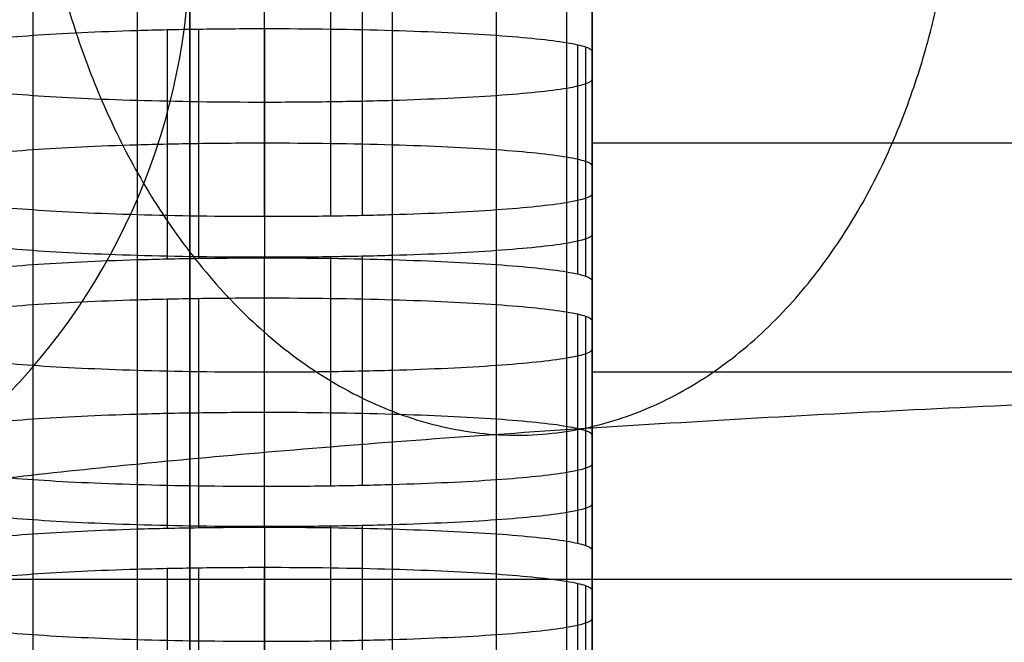
# Model space of a CAD drawing. Units: millimetres. Extents: x -301 to 301, y -389 to 410.
# Drawn here: x -146 to -139, y 35 to 39 of the extents above; entities that cross this region are included whole.
import ezdxf

# ---------------------------------------------------------------- set-up
doc = ezdxf.new("R2010")
doc.units = ezdxf.units.MM
doc.header["$MEASUREMENT"] = 0
doc.layers.add('Default', color=7, linetype='Continuous', true_color=0x000000)

msp = doc.modelspace()

# ---------------------------------------------------------------- linework, layer by layer
at = {"layer": 'Default'}
for p, q in [((-145, 152.9538, -37.8086), (-145, 5.5631, -9.1587)), ((-141.93, 40.4317, 268.9012), (-141.93, 38.6837, 268.9012)), ((-145, 18.7889, 54.0098), (-145, 39.9063, 356.0014)), ((-141.93, 37.9861, 258.9257), (-141.93, 39.7342, 258.9257)), ((-146.1978, 39.6108, 257.1621), (-146.1978, 37.8628, 257.1621)), ((-142.6623, 39.6108, 257.1621), (-142.6623, 37.8628, 257.1621)), ((-142.1264, 39.6663, 257.9548), (-142.1264, 37.9182, 257.9548)), ((-145.4033, 39.5735, 256.6276), (-145.4033, 37.8254, 256.6276)), ((-144.4304, 37.8117, 256.4316), (-144.4304, 39.5598, 256.4316)), ((-143.9264, 39.5633, 256.4822), (-143.9264, 37.8153, 256.4822)), ((-143.6868, 39.5676, 256.5437), (-143.6868, 37.8196, 256.5437)), ((-143.4571, 39.5735, 256.6276), (-143.4571, 37.8254, 256.6276)), ((-145.4034, 39.232, 251.7437), (-145.4034, 37.4839, 251.7437)), ((-145.1738, 39.2378, 251.8275), (-145.1738, 37.4898, 251.8275)), ((-144.9342, 39.2421, 251.889), (-144.9342, 37.4941, 251.889)), ((-144.4305, 39.2457, 251.9397), (-144.4305, 37.4976, 251.9397)), ((-143.4571, 39.232, 251.7437), (-143.4571, 37.4839, 251.7437)), ((-146.1979, 39.1946, 251.2092), (-146.1979, 37.4465, 251.2092)), ((-142.6623, 39.1946, 251.2092), (-142.6623, 37.4465, 251.2092)), ((-142.1265, 39.1391, 250.4164), (-142.1265, 37.3911, 250.4164)), ((-142.0424, 39.1231, 250.1873), (-142.0424, 37.3751, 250.1873)), ((-141.9808, 39.1064, 249.9483), (-141.9808, 37.3584, 249.9483)), ((-141.93, 37.3232, 249.4456), (-141.93, 39.0713, 249.4456)), ((-141.93, 38.3737, 239.4701), (-141.93, 36.6257, 239.4701)), ((-141.93, 35.9281, 229.4946), (-141.93, 37.6762, 229.4946)), ((-142.1264, 37.6083, 228.5238), (-142.1264, 35.8602, 228.5238)), ((-146.1978, 37.5528, 227.731), (-146.1978, 35.8048, 227.731)), ((-145.4033, 37.5155, 227.1965), (-145.4033, 35.7674, 227.1965)), ((-144.4304, 35.7537, 227.0005), (-144.4304, 37.5017, 227.0005)), ((-143.9264, 37.5053, 227.0511), (-143.9264, 35.7572, 227.0511)), ((-143.6868, 37.5096, 227.1126), (-143.6868, 35.7615, 227.1126)), ((-143.4571, 37.5155, 227.1965), (-143.4571, 35.7674, 227.1965)), ((-142.6623, 37.5528, 227.731), (-142.6623, 35.8048, 227.731)), ((-144.9341, 37.1887, 222.5241), (-144.9341, 35.4407, 222.5241)), ((-144.4304, 35.4442, 222.5748), (-144.4304, 37.1923, 222.5748)), ((-146.1978, 37.1412, 221.8443), (-146.1978, 35.3931, 221.8443)), ((-145.4033, 37.1786, 222.3788), (-145.4033, 35.4305, 222.3788)), ((-145.1737, 37.1844, 222.4626), (-145.1737, 35.4364, 222.4626)), ((-143.4571, 37.1786, 222.3788), (-143.4571, 35.4305, 222.3788)), ((-142.6623, 37.1412, 221.8442), (-142.6623, 35.3931, 221.8442)), ((-142.1264, 37.0858, 221.0515), (-142.1264, 35.3377, 221.0515)), ((-142.0424, 37.0697, 220.8223), (-142.0424, 35.3217, 220.8223)), ((-141.9808, 37.053, 220.5833), (-141.9808, 35.305, 220.5833)), ((-141.93, 35.2698, 220.0806), (-141.93, 37.0179, 220.0806)), ((-141.93, 36.3203, 210.1051), (-141.93, 34.5723, 210.1051)), ((-141.93, 33.8747, 200.1296), (-141.93, 35.6228, 200.1296)), ((-142.1265, 35.5549, 199.1588), (-142.1265, 33.8068, 199.1588)), ((-146.1979, 35.4994, 198.3661), (-146.1979, 33.7514, 198.3661)), ((-145.4034, 35.4621, 197.8316), (-145.4034, 33.714, 197.8316)), ((-143.4571, 35.4621, 197.8316), (-143.4571, 33.714, 197.8316)), ((-142.6623, 35.4994, 198.3661), (-142.6623, 33.7514, 198.3661)), ((-144.4305, 35.4484, 197.6356), (-144.4305, 33.7003, 197.6356)), ((-143.9265, 35.4519, 197.6862), (-143.9265, 33.7039, 197.6862)), ((-143.6869, 35.4562, 197.7477), (-143.6869, 33.7081, 197.7477)), ((-146.1978, 35.0872, 192.4711), (-146.1978, 33.3392, 192.4711)), ((-145.4033, 35.1246, 193.0056), (-145.4033, 33.3766, 193.0056)), ((-145.1737, 35.1305, 193.0895), (-145.1737, 33.3824, 193.0895)), ((-144.9341, 35.1348, 193.1509), (-144.9341, 33.3867, 193.1509)), ((-144.4304, 33.3903, 193.2016), (-144.4304, 35.1383, 193.2016)), ((-143.4571, 35.1246, 193.0056), (-143.4571, 33.3766, 193.0056)), ((-142.6623, 35.0872, 192.4711), (-142.6623, 33.3392, 192.4711)), ((209.244, 35.0449, 392.0379), (-209.244, 35.0449, 392.0379)), ((-142.1264, 35.0318, 191.6785), (-142.1264, 33.2837, 191.6785)), ((-142.0424, 35.0158, 191.4494), (-142.0424, 33.2677, 191.4494)), ((-141.9808, 34.9991, 191.2104), (-141.9808, 33.251, 191.2104)), ((-141.93, 33.2159, 190.7078), (-141.93, 34.9639, 190.7078))]:
    msp.add_line(p, q, dxfattribs=at)
at = {"layer": 'Default', "extrusion": (1.76681e-13, 0.069756, 0.997564)}
msp.add_arc((150, -14.9756, 357.9179), 5, 90, 180, dxfattribs=at)
at = {"layer": 'Default'}
for points, weights in [([(-146.2132, 41.386, 377.1629), (-146.2132, 31.4104, 377.8605), (-139.1421, 30.9171, 370.8067), (-139.1421, 40.8928, 370.1091)], [0.853553390593, 0.284517796864, 0.284517796864, 0.853553390593]), ([(-150, 34.9184, 356.3502), (-150, 35.94, 370.9592), (-139.6447, 36.6623, 381.2893), (-125, 36.6623, 381.2893)], [0.5, 0.402368927062, 0.402368927062, 0.5])]:
    msp.add_rational_spline(points, weights, degree=3, dxfattribs=at)
for points in [[(-141.93, 38.8602, 258.9257), (-141.93, 39.5577, 268.9012), (-141.93, 40.2553, 278.8767)], [(-141.93, 39.3812, 278.8767), (-141.93, 38.6837, 268.9012), (-141.93, 37.9861, 258.9257)], [(-141.93, 39.0713, 249.4456), (-141.93, 38.3737, 239.4701), (-141.93, 37.6762, 229.4946)], [(-141.93, 38.3756, 239.497), (-135.93, 38.3756, 239.497), (-129.93, 38.3756, 239.497)], [(-141.93, 36.8021, 229.4946), (-141.93, 37.4997, 239.4701), (-141.93, 38.1972, 249.4456)], [(-141.93, 37.3232, 249.4456), (-141.93, 36.6257, 239.4701), (-141.93, 35.9281, 229.4946)], [(-141.93, 37.0179, 220.0806), (-141.93, 36.3203, 210.1051), (-141.93, 35.6228, 200.1296)], [(-141.93, 36.6275, 239.497), (-135.93, 36.6275, 239.497), (-129.93, 36.6275, 239.497)], [(-141.93, 34.7487, 200.1296), (-141.93, 35.4463, 210.1051), (-141.93, 36.1438, 220.0806)], [(-141.93, 35.2698, 220.0806), (-141.93, 34.5723, 210.1051), (-141.93, 33.8747, 200.1296)], [(-141.93, 34.9639, 190.7078), (-141.93, 34.2663, 180.7321), (-141.93, 33.5688, 170.7565)]]:
    msp.add_open_spline(points, degree=2, dxfattribs=at)
for points, knots in [([(-146.9299, 39.0713, 249.4456), (-146.9297, 39.0951, 249.786), (-146.8589, 39.1184, 250.1203), (-146.7335, 39.1391, 250.4164), (-146.6081, 39.1599, 250.7125), (-146.4233, 39.1788, 250.9841), (-146.1979, 39.1946, 251.2092), (-145.9724, 39.2103, 251.4342), (-145.7028, 39.2231, 251.6172), (-145.4034, 39.232, 251.7437), (-145.3285, 39.2342, 251.7753), (-145.2522, 39.2361, 251.8032), (-145.1738, 39.2378, 251.8275), (-145.0953, 39.2395, 251.8519), (-145.0167, 39.2409, 251.8721), (-144.9342, 39.2421, 251.889), (-144.7693, 39.2445, 251.9227), (-144.6014, 39.2457, 251.9396), (-144.4305, 39.2457, 251.9397)], [0, 0, 0, 0, 0.25, 0.25, 0.25, 0.5, 0.5, 0.5, 0.75, 0.75, 0.75, 0.8125, 0.8125, 0.8125, 0.875, 0.875, 0.875, 1, 1, 1, 1]), ([(-144.4305, 39.2457, 251.9397), (-144.0892, 39.2457, 251.9395), (-143.754, 39.2407, 251.8688), (-143.4571, 39.232, 251.7437), (-143.1603, 39.2232, 251.6185), (-142.8879, 39.2103, 251.4341), (-142.6623, 39.1946, 251.2092), (-142.4367, 39.1789, 250.9842), (-142.2533, 39.16, 250.7152), (-142.1265, 39.1391, 250.4164), (-142.0948, 39.1339, 250.3417), (-142.0668, 39.1286, 250.2655), (-142.0424, 39.1231, 250.1873), (-142.018, 39.1177, 250.109), (-141.9977, 39.1122, 250.0305), (-141.9808, 39.1064, 249.9483), (-141.947, 39.0949, 249.7837), (-141.9301, 39.0832, 249.6162), (-141.93, 39.0713, 249.4456)], [0, 0, 0, 0, 0.25, 0.25, 0.25, 0.5, 0.5, 0.5, 0.75, 0.75, 0.75, 0.8125, 0.8125, 0.8125, 0.875, 0.875, 0.875, 1, 1, 1, 1]), ([(-146.9299, 38.8601, 258.9256), (-146.9298, 38.8482, 258.7551), (-146.9129, 38.8365, 258.5875), (-146.8791, 38.825, 258.423), (-146.8622, 38.8192, 258.3407), (-146.8419, 38.8138, 258.2622), (-146.8175, 38.8083, 258.184), (-146.7931, 38.8028, 258.1057), (-146.7651, 38.7975, 258.0295), (-146.7334, 38.7923, 257.9548), (-146.6067, 38.7714, 257.656), (-146.4233, 38.7526, 257.387), (-146.1978, 38.7368, 257.1621), (-145.9723, 38.7211, 256.9371), (-145.7, 38.7082, 256.7527), (-145.4033, 38.6995, 256.6276), (-145.1066, 38.6907, 256.5024), (-144.7715, 38.6858, 256.4317), (-144.4304, 38.6857, 256.4316)], [-1, -1, -1, -1, -0.875, -0.875, -0.875, -0.8125, -0.8125, -0.8125, -0.75, -0.75, -0.75, -0.5, -0.5, -0.5, -0.25, -0.25, -0.25, 0, 0, 0, 0]), ([(-144.4304, 38.6857, 256.4316), (-144.2594, 38.6858, 256.4316), (-144.0914, 38.6869, 256.4485), (-143.9264, 38.6893, 256.4822), (-143.844, 38.6905, 256.4991), (-143.7653, 38.6919, 256.5193), (-143.6868, 38.6936, 256.5437), (-143.6083, 38.6953, 256.5681), (-143.532, 38.6972, 256.5959), (-143.4571, 38.6995, 256.6276), (-143.1575, 38.7083, 256.754), (-142.8878, 38.7211, 256.937), (-142.6623, 38.7368, 257.1621), (-142.4367, 38.7526, 257.3871), (-142.2519, 38.7716, 257.6587), (-142.1264, 38.7923, 257.9548), (-142.001, 38.813, 258.2509), (-141.9301, 38.8363, 258.5853), (-141.93, 38.8602, 258.9257)], [-1, -1, -1, -1, -0.875, -0.875, -0.875, -0.8125, -0.8125, -0.8125, -0.75, -0.75, -0.75, -0.5, -0.5, -0.5, -0.25, -0.25, -0.25, 0, 0, 0, 0]), ([(-144.4305, 38.3716, 251.9397), (-144.6014, 38.3716, 251.9396), (-144.7693, 38.3705, 251.9227), (-144.9342, 38.3681, 251.889), (-145.0167, 38.3669, 251.8721), (-145.0953, 38.3655, 251.8519), (-145.1738, 38.3638, 251.8275), (-145.2522, 38.3621, 251.8032), (-145.3285, 38.3601, 251.7753), (-145.4034, 38.3579, 251.7437), (-145.7028, 38.3491, 251.6172), (-145.9724, 38.3363, 251.4342), (-146.1979, 38.3206, 251.2092), (-146.4233, 38.3048, 250.9841), (-146.6081, 38.2858, 250.7125), (-146.7335, 38.2651, 250.4164), (-146.8589, 38.2444, 250.1203), (-146.9297, 38.221, 249.786), (-146.9299, 38.1972, 249.4456)], [-1, -1, -1, -1, -0.875, -0.875, -0.875, -0.8125, -0.8125, -0.8125, -0.75, -0.75, -0.75, -0.5, -0.5, -0.5, -0.25, -0.25, -0.25, 0, 0, 0, 0]), ([(-141.93, 38.1972, 249.4456), (-141.9301, 38.2092, 249.6162), (-141.947, 38.2209, 249.7837), (-141.9808, 38.2324, 249.9483), (-141.9977, 38.2381, 250.0305), (-142.018, 38.2436, 250.109), (-142.0424, 38.2491, 250.1873), (-142.0668, 38.2546, 250.2655), (-142.0948, 38.2599, 250.3417), (-142.1265, 38.2651, 250.4164), (-142.2533, 38.286, 250.7152), (-142.4367, 38.3048, 250.9842), (-142.6623, 38.3206, 251.2092), (-142.8879, 38.3363, 251.4341), (-143.1603, 38.3492, 251.6185), (-143.4571, 38.3579, 251.7437), (-143.754, 38.3667, 251.8688), (-144.0892, 38.3716, 251.9395), (-144.4305, 38.3716, 251.9397)], [-1, -1, -1, -1, -0.875, -0.875, -0.875, -0.8125, -0.8125, -0.8125, -0.75, -0.75, -0.75, -0.5, -0.5, -0.5, -0.25, -0.25, -0.25, 0, 0, 0, 0]), ([(-144.4304, 37.8117, 256.4316), (-144.7715, 37.8117, 256.4317), (-145.1066, 37.8167, 256.5024), (-145.4033, 37.8254, 256.6276), (-145.7, 37.8342, 256.7527), (-145.9723, 37.8471, 256.9371), (-146.1978, 37.8628, 257.1621), (-146.4233, 37.8785, 257.387), (-146.6067, 37.8973, 257.656), (-146.7334, 37.9182, 257.9548), (-146.7651, 37.9235, 258.0295), (-146.7931, 37.9288, 258.1057), (-146.8175, 37.9343, 258.184), (-146.8419, 37.9397, 258.2622), (-146.8622, 37.9452, 258.3407), (-146.8791, 37.951, 258.423), (-146.9129, 37.9625, 258.5875), (-146.9298, 37.9742, 258.7551), (-146.9299, 37.9861, 258.9256)], [0, 0, 0, 0, 0.25, 0.25, 0.25, 0.5, 0.5, 0.5, 0.75, 0.75, 0.75, 0.8125, 0.8125, 0.8125, 0.875, 0.875, 0.875, 1, 1, 1, 1]), ([(-141.93, 37.9861, 258.9257), (-141.9301, 37.9623, 258.5853), (-142.001, 37.9389, 258.2509), (-142.1264, 37.9182, 257.9548), (-142.2519, 37.8975, 257.6587), (-142.4368, 37.8785, 257.3871), (-142.6623, 37.8628, 257.1621), (-142.8878, 37.8471, 256.937), (-143.1575, 37.8343, 256.754), (-143.4571, 37.8254, 256.6276), (-143.532, 37.8232, 256.5959), (-143.6083, 37.8213, 256.5681), (-143.6868, 37.8196, 256.5437), (-143.7653, 37.8179, 256.5193), (-143.844, 37.8164, 256.4991), (-143.9264, 37.8153, 256.4822), (-144.0914, 37.8129, 256.4485), (-144.2594, 37.8117, 256.4316), (-144.4304, 37.8117, 256.4316)], [0, 0, 0, 0, 0.25, 0.25, 0.25, 0.5, 0.5, 0.5, 0.75, 0.75, 0.75, 0.8125, 0.8125, 0.8125, 0.875, 0.875, 0.875, 1, 1, 1, 1]), ([(-144.4304, 37.5017, 227.0005), (-144.7715, 37.5018, 227.0006), (-145.1066, 37.5067, 227.0713), (-145.4033, 37.5155, 227.1965), (-145.7, 37.5242, 227.3216), (-145.9723, 37.5371, 227.506), (-146.1978, 37.5528, 227.731), (-146.4233, 37.5686, 227.9559), (-146.6067, 37.5874, 228.2249), (-146.7334, 37.6083, 228.5237), (-146.7651, 37.6135, 228.5984), (-146.7931, 37.6188, 228.6746), (-146.8175, 37.6243, 228.7529), (-146.8419, 37.6298, 228.8312), (-146.8622, 37.6352, 228.9096), (-146.8791, 37.641, 228.9919), (-146.9129, 37.6525, 229.1564), (-146.9298, 37.6642, 229.324), (-146.9299, 37.6761, 229.4945)], [0, 0, 0, 0, 0.25, 0.25, 0.25, 0.5, 0.5, 0.5, 0.75, 0.75, 0.75, 0.8125, 0.8125, 0.8125, 0.875, 0.875, 0.875, 1, 1, 1, 1]), ([(-141.93, 37.6762, 229.4946), (-141.9301, 37.6523, 229.1542), (-142.001, 37.629, 228.8199), (-142.1264, 37.6083, 228.5238), (-142.2519, 37.5876, 228.2277), (-142.4368, 37.5686, 227.956), (-142.6623, 37.5528, 227.731), (-142.8878, 37.5371, 227.5059), (-143.1575, 37.5243, 227.3229), (-143.4571, 37.5155, 227.1965), (-143.532, 37.5132, 227.1649), (-143.6083, 37.5113, 227.137), (-143.6868, 37.5096, 227.1126), (-143.7653, 37.5079, 227.0882), (-143.844, 37.5065, 227.068), (-143.9264, 37.5053, 227.0511), (-144.0914, 37.5029, 227.0174), (-144.2594, 37.5018, 227.0006), (-144.4304, 37.5017, 227.0005)], [0, 0, 0, 0, 0.25, 0.25, 0.25, 0.5, 0.5, 0.5, 0.75, 0.75, 0.75, 0.8125, 0.8125, 0.8125, 0.875, 0.875, 0.875, 1, 1, 1, 1]), ([(-146.9299, 37.3232, 249.4456), (-146.9297, 37.347, 249.786), (-146.8589, 37.3704, 250.1203), (-146.7335, 37.3911, 250.4164), (-146.6081, 37.4118, 250.7125), (-146.4233, 37.4308, 250.9841), (-146.1979, 37.4465, 251.2092), (-145.9724, 37.4623, 251.4342), (-145.7028, 37.4751, 251.6172), (-145.4034, 37.4839, 251.7437), (-145.3285, 37.4861, 251.7753), (-145.2522, 37.4881, 251.8032), (-145.1738, 37.4898, 251.8275), (-145.0953, 37.4915, 251.8519), (-145.0167, 37.4929, 251.8721), (-144.9342, 37.4941, 251.889), (-144.7693, 37.4964, 251.9227), (-144.6014, 37.4976, 251.9396), (-144.4305, 37.4976, 251.9397)], [0, 0, 0, 0, 0.25, 0.25, 0.25, 0.5, 0.5, 0.5, 0.75, 0.75, 0.75, 0.8125, 0.8125, 0.8125, 0.875, 0.875, 0.875, 1, 1, 1, 1]), ([(-144.4305, 37.4976, 251.9397), (-144.0892, 37.4976, 251.9395), (-143.754, 37.4927, 251.8688), (-143.4571, 37.4839, 251.7437), (-143.1603, 37.4752, 251.6185), (-142.8879, 37.4623, 251.4341), (-142.6623, 37.4465, 251.2092), (-142.4367, 37.4308, 250.9842), (-142.2533, 37.412, 250.7152), (-142.1265, 37.3911, 250.4164), (-142.0948, 37.3859, 250.3417), (-142.0668, 37.3806, 250.2655), (-142.0424, 37.3751, 250.1873), (-142.018, 37.3696, 250.109), (-141.9977, 37.3641, 250.0305), (-141.9808, 37.3584, 249.9483), (-141.947, 37.3469, 249.7837), (-141.9301, 37.3351, 249.6162), (-141.93, 37.3232, 249.4456)], [0, 0, 0, 0, 0.25, 0.25, 0.25, 0.5, 0.5, 0.5, 0.75, 0.75, 0.75, 0.8125, 0.8125, 0.8125, 0.875, 0.875, 0.875, 1, 1, 1, 1]), ([(-146.9299, 37.0179, 220.0807), (-146.9297, 37.0417, 220.4211), (-146.8589, 37.065, 220.7554), (-146.7335, 37.0858, 221.0515), (-146.608, 37.1065, 221.3476), (-146.4232, 37.1255, 221.6192), (-146.1978, 37.1412, 221.8443), (-145.9724, 37.1569, 222.0693), (-145.7028, 37.1697, 222.2523), (-145.4033, 37.1786, 222.3788), (-145.3285, 37.1808, 222.4104), (-145.2521, 37.1827, 222.4383), (-145.1737, 37.1844, 222.4626), (-145.0952, 37.1861, 222.487), (-145.0166, 37.1875, 222.5072), (-144.9342, 37.1887, 222.5241), (-144.7693, 37.1911, 222.5578), (-144.6013, 37.1923, 222.5747), (-144.4304, 37.1923, 222.5748)], [0, 0, 0, 0, 0.25, 0.25, 0.25, 0.5, 0.5, 0.5, 0.75, 0.75, 0.75, 0.8125, 0.8125, 0.8125, 0.875, 0.875, 0.875, 1, 1, 1, 1]), ([(-144.4304, 37.1923, 222.5748), (-144.0891, 37.1923, 222.5746), (-143.7539, 37.1873, 222.5039), (-143.4571, 37.1786, 222.3788), (-143.1602, 37.1698, 222.2536), (-142.8879, 37.1569, 222.0692), (-142.6623, 37.1412, 221.8442), (-142.4367, 37.1255, 221.6193), (-142.2532, 37.1066, 221.3503), (-142.1264, 37.0858, 221.0515), (-142.0947, 37.0805, 220.9768), (-142.0668, 37.0752, 220.9006), (-142.0424, 37.0697, 220.8223), (-142.0179, 37.0643, 220.744), (-141.9976, 37.0588, 220.6656), (-141.9808, 37.053, 220.5833), (-141.947, 37.0415, 220.4187), (-141.93, 37.0298, 220.2512), (-141.93, 37.0179, 220.0806)], [0, 0, 0, 0, 0.25, 0.25, 0.25, 0.5, 0.5, 0.5, 0.75, 0.75, 0.75, 0.8125, 0.8125, 0.8125, 0.875, 0.875, 0.875, 1, 1, 1, 1]), ([(-146.9299, 36.8021, 229.4945), (-146.9298, 36.7902, 229.324), (-146.9129, 36.7785, 229.1564), (-146.8791, 36.767, 228.9919), (-146.8622, 36.7612, 228.9096), (-146.8419, 36.7557, 228.8312), (-146.8175, 36.7503, 228.7529), (-146.7931, 36.7448, 228.6746), (-146.7651, 36.7395, 228.5984), (-146.7334, 36.7342, 228.5237), (-146.6067, 36.7133, 228.2249), (-146.4233, 36.6945, 227.9559), (-146.1978, 36.6788, 227.731), (-145.9723, 36.6631, 227.506), (-145.7, 36.6502, 227.3216), (-145.4033, 36.6414, 227.1965), (-145.1066, 36.6327, 227.0713), (-144.7715, 36.6277, 227.0006), (-144.4304, 36.6277, 227.0005)], [-1, -1, -1, -1, -0.875, -0.875, -0.875, -0.8125, -0.8125, -0.8125, -0.75, -0.75, -0.75, -0.5, -0.5, -0.5, -0.25, -0.25, -0.25, 0, 0, 0, 0]), ([(-144.4304, 36.6277, 227.0005), (-144.2594, 36.6277, 227.0006), (-144.0914, 36.6289, 227.0174), (-143.9264, 36.6313, 227.0511), (-143.844, 36.6324, 227.068), (-143.7653, 36.6339, 227.0882), (-143.6868, 36.6356, 227.1126), (-143.6083, 36.6373, 227.137), (-143.532, 36.6392, 227.1649), (-143.4571, 36.6414, 227.1965), (-143.1575, 36.6503, 227.3229), (-142.8878, 36.6631, 227.5059), (-142.6623, 36.6788, 227.731), (-142.4367, 36.6945, 227.956), (-142.2519, 36.7135, 228.2277), (-142.1264, 36.7342, 228.5238), (-142.001, 36.7549, 228.8199), (-141.9301, 36.7783, 229.1542), (-141.93, 36.8021, 229.4946)], [-1, -1, -1, -1, -0.875, -0.875, -0.875, -0.8125, -0.8125, -0.8125, -0.75, -0.75, -0.75, -0.5, -0.5, -0.5, -0.25, -0.25, -0.25, 0, 0, 0, 0]), ([(-144.4304, 36.3182, 222.5748), (-144.6013, 36.3182, 222.5747), (-144.7693, 36.3171, 222.5578), (-144.9341, 36.3147, 222.5241), (-145.0166, 36.3135, 222.5072), (-145.0952, 36.3121, 222.487), (-145.1737, 36.3104, 222.4626), (-145.2521, 36.3087, 222.4383), (-145.3285, 36.3068, 222.4104), (-145.4033, 36.3045, 222.3788), (-145.7028, 36.2957, 222.2523), (-145.9724, 36.2829, 222.0693), (-146.1978, 36.2672, 221.8443), (-146.4232, 36.2514, 221.6192), (-146.608, 36.2324, 221.3476), (-146.7334, 36.2117, 221.0515), (-146.8589, 36.191, 220.7554), (-146.9297, 36.1676, 220.4211), (-146.9299, 36.1438, 220.0807)], [-1, -1, -1, -1, -0.875, -0.875, -0.875, -0.8125, -0.8125, -0.8125, -0.75, -0.75, -0.75, -0.5, -0.5, -0.5, -0.25, -0.25, -0.25, 0, 0, 0, 0]), ([(-141.93, 36.1438, 220.0806), (-141.93, 36.1558, 220.2512), (-141.947, 36.1675, 220.4187), (-141.9808, 36.179, 220.5833), (-141.9976, 36.1847, 220.6656), (-142.0179, 36.1902, 220.744), (-142.0424, 36.1957, 220.8223), (-142.0668, 36.2012, 220.9006), (-142.0947, 36.2065, 220.9768), (-142.1264, 36.2117, 221.0515), (-142.2532, 36.2326, 221.3503), (-142.4367, 36.2514, 221.6193), (-142.6623, 36.2672, 221.8442), (-142.8879, 36.2829, 222.0692), (-143.1602, 36.2958, 222.2536), (-143.4571, 36.3045, 222.3788), (-143.7539, 36.3133, 222.5039), (-144.0891, 36.3182, 222.5746), (-144.4304, 36.3182, 222.5748)], [-1, -1, -1, -1, -0.875, -0.875, -0.875, -0.8125, -0.8125, -0.8125, -0.75, -0.75, -0.75, -0.5, -0.5, -0.5, -0.25, -0.25, -0.25, 0, 0, 0, 0]), ([(-144.4304, 35.7537, 227.0005), (-144.7715, 35.7537, 227.0006), (-145.1066, 35.7587, 227.0713), (-145.4033, 35.7674, 227.1965), (-145.7, 35.7762, 227.3216), (-145.9723, 35.7891, 227.506), (-146.1978, 35.8048, 227.731), (-146.4233, 35.8205, 227.9559), (-146.6067, 35.8393, 228.2249), (-146.7334, 35.8602, 228.5237), (-146.7651, 35.8654, 228.5984), (-146.7931, 35.8708, 228.6746), (-146.8175, 35.8762, 228.7529), (-146.8419, 35.8817, 228.8312), (-146.8622, 35.8872, 228.9096), (-146.8791, 35.893, 228.9919), (-146.9129, 35.9045, 229.1564), (-146.9298, 35.9162, 229.324), (-146.9299, 35.9281, 229.4945)], [0, 0, 0, 0, 0.25, 0.25, 0.25, 0.5, 0.5, 0.5, 0.75, 0.75, 0.75, 0.8125, 0.8125, 0.8125, 0.875, 0.875, 0.875, 1, 1, 1, 1]), ([(-141.93, 35.9281, 229.4946), (-141.9301, 35.9043, 229.1542), (-142.001, 35.8809, 228.8199), (-142.1264, 35.8602, 228.5238), (-142.2519, 35.8395, 228.2277), (-142.4368, 35.8205, 227.956), (-142.6623, 35.8048, 227.731), (-142.8878, 35.789, 227.5059), (-143.1575, 35.7763, 227.3229), (-143.4571, 35.7674, 227.1965), (-143.532, 35.7652, 227.1649), (-143.6083, 35.7632, 227.137), (-143.6868, 35.7615, 227.1126), (-143.7653, 35.7598, 227.0882), (-143.844, 35.7584, 227.068), (-143.9264, 35.7572, 227.0511), (-144.0914, 35.7549, 227.0174), (-144.2594, 35.7537, 227.0006), (-144.4304, 35.7537, 227.0005)], [0, 0, 0, 0, 0.25, 0.25, 0.25, 0.5, 0.5, 0.5, 0.75, 0.75, 0.75, 0.8125, 0.8125, 0.8125, 0.875, 0.875, 0.875, 1, 1, 1, 1]), ([(-144.4305, 35.4484, 197.6356), (-144.7716, 35.4484, 197.6357), (-145.1067, 35.4533, 197.7064), (-145.4034, 35.4621, 197.8316), (-145.7001, 35.4708, 197.9567), (-145.9723, 35.4837, 198.1411), (-146.1979, 35.4994, 198.3661), (-146.4234, 35.5152, 198.591), (-146.6068, 35.534, 198.86), (-146.7335, 35.5549, 199.1588), (-146.7652, 35.5601, 199.2335), (-146.7931, 35.5654, 199.3097), (-146.8175, 35.5709, 199.388), (-146.842, 35.5764, 199.4663), (-146.8622, 35.5819, 199.5447), (-146.8791, 35.5876, 199.627), (-146.9129, 35.5991, 199.7916), (-146.9298, 35.6108, 199.9591), (-146.9299, 35.6228, 200.1297)], [0, 0, 0, 0, 0.25, 0.25, 0.25, 0.5, 0.5, 0.5, 0.75, 0.75, 0.75, 0.8125, 0.8125, 0.8125, 0.875, 0.875, 0.875, 1, 1, 1, 1]), ([(-141.93, 35.6228, 200.1296), (-141.9301, 35.5989, 199.7892), (-142.001, 35.5756, 199.4549), (-142.1265, 35.5549, 199.1588), (-142.2519, 35.5342, 198.8627), (-142.4368, 35.5152, 198.5911), (-142.6623, 35.4994, 198.3661), (-142.8878, 35.4837, 198.141), (-143.1575, 35.4709, 197.958), (-143.4571, 35.4621, 197.8316), (-143.532, 35.4598, 197.7999), (-143.6084, 35.4579, 197.7721), (-143.6869, 35.4562, 197.7477), (-143.7653, 35.4545, 197.7233), (-143.844, 35.4531, 197.7031), (-143.9265, 35.4519, 197.6862), (-144.0915, 35.4495, 197.6525), (-144.2595, 35.4484, 197.6356), (-144.4305, 35.4484, 197.6356)], [0, 0, 0, 0, 0.25, 0.25, 0.25, 0.5, 0.5, 0.5, 0.75, 0.75, 0.75, 0.8125, 0.8125, 0.8125, 0.875, 0.875, 0.875, 1, 1, 1, 1]), ([(-146.9299, 35.2698, 220.0807), (-146.9297, 35.2936, 220.4211), (-146.8589, 35.317, 220.7554), (-146.7335, 35.3377, 221.0515), (-146.608, 35.3584, 221.3476), (-146.4232, 35.3774, 221.6192), (-146.1978, 35.3931, 221.8443), (-145.9724, 35.4089, 222.0693), (-145.7028, 35.4217, 222.2523), (-145.4033, 35.4305, 222.3788), (-145.3285, 35.4327, 222.4104), (-145.2521, 35.4347, 222.4383), (-145.1737, 35.4364, 222.4626), (-145.0952, 35.4381, 222.487), (-145.0166, 35.4395, 222.5072), (-144.9342, 35.4407, 222.5241), (-144.7693, 35.443, 222.5578), (-144.6013, 35.4442, 222.5747), (-144.4304, 35.4442, 222.5748)], [0, 0, 0, 0, 0.25, 0.25, 0.25, 0.5, 0.5, 0.5, 0.75, 0.75, 0.75, 0.8125, 0.8125, 0.8125, 0.875, 0.875, 0.875, 1, 1, 1, 1]), ([(-144.4304, 35.4442, 222.5748), (-144.0891, 35.4442, 222.5746), (-143.7539, 35.4393, 222.5039), (-143.4571, 35.4305, 222.3788), (-143.1602, 35.4218, 222.2536), (-142.8879, 35.4089, 222.0692), (-142.6623, 35.3931, 221.8442), (-142.4367, 35.3774, 221.6193), (-142.2532, 35.3586, 221.3503), (-142.1264, 35.3377, 221.0515), (-142.0947, 35.3325, 220.9768), (-142.0668, 35.3272, 220.9006), (-142.0424, 35.3217, 220.8223), (-142.0179, 35.3162, 220.744), (-141.9976, 35.3107, 220.6656), (-141.9808, 35.305, 220.5833), (-141.947, 35.2935, 220.4187), (-141.93, 35.2817, 220.2512), (-141.93, 35.2698, 220.0806)], [0, 0, 0, 0, 0.25, 0.25, 0.25, 0.5, 0.5, 0.5, 0.75, 0.75, 0.75, 0.8125, 0.8125, 0.8125, 0.875, 0.875, 0.875, 1, 1, 1, 1]), ([(-146.9299, 34.9639, 190.7079), (-146.9297, 34.9877, 191.0482), (-146.8589, 35.0111, 191.3825), (-146.7335, 35.0318, 191.6785), (-146.608, 35.0525, 191.9745), (-146.4232, 35.0715, 192.2461), (-146.1978, 35.0872, 192.4711), (-145.9724, 35.103, 192.6962), (-145.7028, 35.1158, 192.8792), (-145.4033, 35.1246, 193.0056), (-145.3285, 35.1268, 193.0372), (-145.2521, 35.1288, 193.0651), (-145.1737, 35.1305, 193.0895), (-145.0952, 35.1322, 193.1138), (-145.0166, 35.1336, 193.1341), (-144.9342, 35.1348, 193.1509), (-144.7693, 35.1371, 193.1846), (-144.6013, 35.1383, 193.2015), (-144.4304, 35.1383, 193.2016)], [0, 0, 0, 0, 0.25, 0.25, 0.25, 0.5, 0.5, 0.5, 0.75, 0.75, 0.75, 0.8125, 0.8125, 0.8125, 0.875, 0.875, 0.875, 1, 1, 1, 1]), ([(-144.4304, 35.1383, 193.2016), (-144.0891, 35.1383, 193.2015), (-143.7539, 35.1333, 193.1308), (-143.4571, 35.1246, 193.0056), (-143.1602, 35.1158, 192.8804), (-142.8879, 35.1029, 192.6961), (-142.6623, 35.0872, 192.4711), (-142.4367, 35.0715, 192.2462), (-142.2532, 35.0527, 191.9772), (-142.1264, 35.0318, 191.6785), (-142.0947, 35.0266, 191.6038), (-142.0668, 35.0212, 191.5276), (-142.0424, 35.0158, 191.4494), (-142.0179, 35.0103, 191.3711), (-141.9976, 35.0048, 191.2926), (-141.9808, 34.9991, 191.2104), (-141.947, 34.9876, 191.0459), (-141.93, 34.9758, 190.8783), (-141.93, 34.9639, 190.7078)], [0, 0, 0, 0, 0.25, 0.25, 0.25, 0.5, 0.5, 0.5, 0.75, 0.75, 0.75, 0.8125, 0.8125, 0.8125, 0.875, 0.875, 0.875, 1, 1, 1, 1]), ([(-146.9299, 34.7487, 200.1297), (-146.9298, 34.7368, 199.9591), (-146.9129, 34.7251, 199.7916), (-146.8791, 34.7136, 199.627), (-146.8622, 34.7078, 199.5447), (-146.842, 34.7023, 199.4663), (-146.8175, 34.6969, 199.388), (-146.7931, 34.6914, 199.3097), (-146.7652, 34.6861, 199.2335), (-146.7335, 34.6808, 199.1588), (-146.6068, 34.66, 198.86), (-146.4234, 34.6411, 198.591), (-146.1979, 34.6254, 198.3661), (-145.9723, 34.6097, 198.1411), (-145.7001, 34.5968, 197.9567), (-145.4034, 34.588, 197.8316), (-145.1067, 34.5793, 197.7064), (-144.7716, 34.5743, 197.6357), (-144.4305, 34.5743, 197.6356)], [-1, -1, -1, -1, -0.875, -0.875, -0.875, -0.8125, -0.8125, -0.8125, -0.75, -0.75, -0.75, -0.5, -0.5, -0.5, -0.25, -0.25, -0.25, 0, 0, 0, 0]), ([(-144.4305, 34.5743, 197.6356), (-144.2595, 34.5743, 197.6356), (-144.0915, 34.5755, 197.6525), (-143.9265, 34.5779, 197.6862), (-143.844, 34.5791, 197.7031), (-143.7654, 34.5805, 197.7233), (-143.6869, 34.5822, 197.7477), (-143.6084, 34.5839, 197.7721), (-143.532, 34.5858, 197.7999), (-143.4571, 34.588, 197.8316), (-143.1575, 34.5969, 197.958), (-142.8878, 34.6097, 198.141), (-142.6623, 34.6254, 198.3661), (-142.4368, 34.6411, 198.5911), (-142.252, 34.6601, 198.8627), (-142.1265, 34.6808, 199.1588), (-142.001, 34.7016, 199.4549), (-141.9301, 34.7249, 199.7892), (-141.93, 34.7487, 200.1296)], [-1, -1, -1, -1, -0.875, -0.875, -0.875, -0.8125, -0.8125, -0.8125, -0.75, -0.75, -0.75, -0.5, -0.5, -0.5, -0.25, -0.25, -0.25, 0, 0, 0, 0])]:
    msp.add_open_spline(points, degree=3, knots=knots, dxfattribs=at)

doc.saveas('drawing.dxf')
